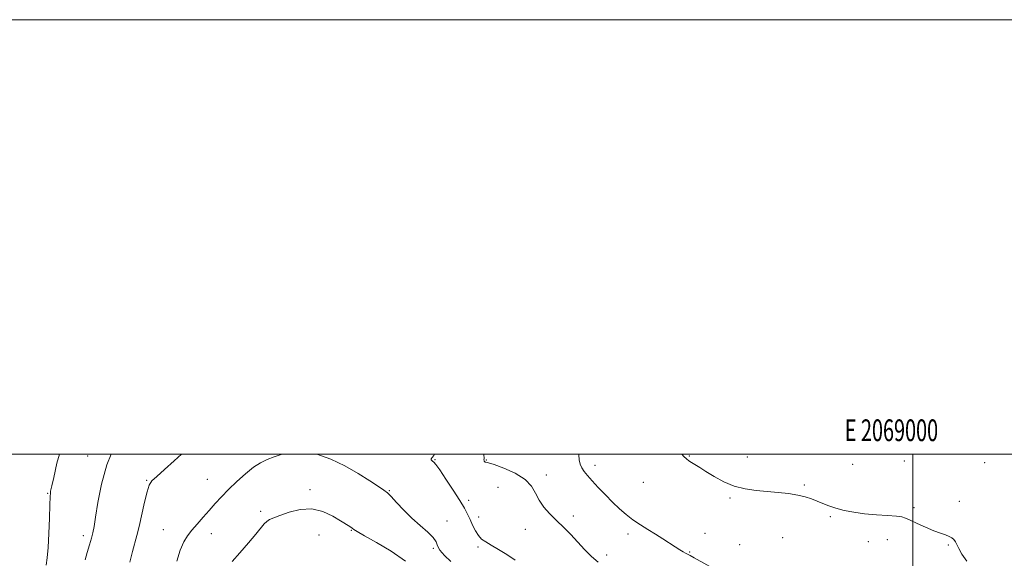
# Model space of a CAD drawing. Extents: x 2067300 to 2070200, y 349800 to 352700.
# Drawn here: x 2068589 to 2069042, y 352452 to 352700 of the extents above; entities that cross this region are included whole.
import ezdxf
from ezdxf.enums import TextEntityAlignment as Align

# ---------------------------------------------------------------- set-up
doc = ezdxf.new("R2010")
doc.units = 0
doc.header["$MEASUREMENT"] = 0
for name, color, linetype, lineweight in [('32000', 7, 'Continuous', 0), ('32001', 7, 'Continuous', 0), ('DTM SPOT ELEVATION', 2, 'Continuous', 13), ('INDEX CONTOUR', 41, 'Continuous', 13), ('INTERMEDIATE CONTOUR', 44, 'Continuous', 0)]:
    doc.layers.add(name, color=color, linetype=linetype, lineweight=lineweight)
doc.styles.add('Style-WORKING', font='WORKING.shx')

msp = doc.modelspace()

# ---------------------------------------------------------------- linework, layer by layer
at = {"layer": '32000', "flags": 128}
for points in [[(2067300, 349800), (2070200, 349800), (2070200, 352700), (2067300, 352700), (2067300, 349800)], [(2067500, 350000), (2070000, 350000), (2070000, 350020.253), (2070000, 350026.954), (2070000, 352500), (2067500, 352500), (2067500, 350000)], [(2069000, 350000), (2069000, 352500)]]:
    msp.add_lwpolyline(points, dxfattribs=at)
at = {"layer": 'DTM SPOT ELEVATION'}
for p in [(2068620.38, 352499.17, 1126.7), (2068780.18, 352497.39, 1124.1), (2068803.8, 352497.28, 1126.1), (2068897.2, 352499.2, 1130.1), (2068923.9, 352498.69, 1130.7), (2068996.2, 352496.83, 1131.1), (2068853.88, 352494.79, 1128.5), (2068972.32, 352495.38, 1131.1), (2069033.15, 352496.14, 1131.3), (2068647.53, 352487.88, 1124.1), (2068675.42, 352488.37, 1122.9), (2068831.43, 352490.4, 1126.8), (2068722.68, 352483.71, 1120.5), (2068809.23, 352484.74, 1124.1), (2068876.03, 352486.98, 1129.1), (2068950.15, 352485.86, 1130.2), (2068602.04, 352481.98, 1128.1), (2068759.2, 352483.2, 1122.1), (2068795.68, 352478.76, 1124.6), (2068915.99, 352479.86, 1129.8), (2069000.62, 352475.4, 1130.2), (2069021.42, 352478.31, 1130.4), (2068700.02, 352473.63, 1120.4), (2068800.24, 352471.01, 1124.7), (2068843.9, 352471.5, 1126.5), (2068962.08, 352471.23, 1129.8), (2068655.22, 352465.23, 1122.9), (2068785.77, 352469.29, 1122.2), (2068821.81, 352465.43, 1125.1), (2068618.42, 352462.43, 1126.4), (2068677.27, 352463.46, 1121.3), (2068726.83, 352462.75, 1118.8), (2068741.72, 352464.97, 1119.9), (2068869.05, 352463.2, 1127.6), (2068904.42, 352463.48, 1128.7), (2068940.22, 352461.57, 1129.1), (2068988.39, 352460.63, 1129.6), (2068779.5, 352456.65, 1121.9), (2068799.95, 352457.31, 1123.7), (2068920.39, 352458.28, 1129.1), (2068979.67, 352459.68, 1129.4), (2069016.43, 352458.24, 1129.9), (2068859.22, 352453.59, 1126.5), (2068897.4, 352454.9, 1128.1)]:
    msp.add_point(p, dxfattribs=at)
at = {"layer": 'INDEX CONTOUR'}
for points in [[(2068893.825, 352500, 1130), (2068894.692, 352498.944, 1130), (2068895.864, 352497.805, 1130), (2068896.977, 352497.001, 1130), (2068898.235, 352496.221, 1130), (2068899.838, 352495.194, 1130), (2068901.9879, 352493.798, 1130), (2068904.886, 352491.951, 1130), (2068908.653, 352489.659, 1130), (2068913.09, 352487.289, 1130), (2068917.921, 352485.299, 1130), (2068922.906, 352484.02, 1130), (2068927.967, 352483.29, 1130), (2068933.062, 352482.821, 1130), (2068938.113, 352482.367, 1130), (2068942.882, 352481.841, 1130), (2068947.094, 352481.197, 1130), (2068950.563, 352480.4, 1130), (2068953.467, 352479.467, 1130), (2068956.077, 352478.428, 1130), (2068958.653, 352477.316, 1130), (2068961.431, 352476.1869, 1130), (2068964.635, 352475.101, 1130), (2068968.449, 352474.115, 1130), (2068972.88, 352473.266, 1130), (2068977.89, 352472.5889, 1130), (2068983.314, 352472.1, 1130), (2068988.464, 352471.742, 1130), (2068992.525, 352471.439, 1130), (2068995.006, 352471.096, 1130), (2068996.715, 352470.534, 1130), (2068998.786, 352469.5559, 1130), (2069002.029, 352468.061, 1130), (2069005.959, 352466.336, 1130), (2069009.769, 352464.762, 1130), (2069012.813, 352463.626, 1130), (2069015.0951, 352462.826, 1130), (2069016.779, 352462.165, 1130), (2069018.021, 352461.467, 1130), (2069018.9421, 352460.639, 1130), (2069019.6541, 352459.612, 1130), (2069021.202, 352456.499, 1130), (2069022.685, 352454.03, 1130), (2069024.959, 352450.812, 1130)], [(2068686.927, 352450.579, 1120), (2068690.478, 352454.643, 1120), (2068694.374, 352459.132, 1120), (2068697.786, 352463.156, 1120), (2068701.601, 352467.884, 1120), (2068702.764, 352469.063, 1120), (2068704.076, 352469.899, 1120), (2068705.974, 352470.706, 1120), (2068708.886, 352471.792, 1120), (2068713.074, 352473.284, 1120), (2068718.13, 352474.572, 1120), (2068723.479, 352474.864, 1120), (2068728.592, 352473.644, 1120), (2068733.122, 352471.498, 1120), (2068736.767, 352469.286, 1120), (2068740.984, 352466.66, 1120), (2068742.036, 352465.9739, 1120), (2068742.889, 352465.358, 1120), (2068744.44, 352464.356, 1120), (2068747.706, 352462.464, 1120), (2068753.284, 352459.341, 1120), (2068760.106, 352455.292, 1120), (2068766.682, 352450.787, 1120)]]:
    msp.add_polyline3d(points, dxfattribs=at)
at = {"layer": 'INTERMEDIATE CONTOUR'}
for points in [[(2068601.297, 352448.826, 1128), (2068601.76, 352452.349, 1128), (2068602.178, 352456.991, 1128), (2068602.508, 352463.484, 1128), (2068602.757, 352470.611, 1128), (2068602.949, 352476.668, 1128), (2068603.103, 352480.382, 1128), (2068603.234, 352482.2021, 1128), (2068603.357, 352483.008, 1128), (2068603.913, 352485.425, 1128), (2068604.765, 352489.239, 1128), (2068606.275, 352495.859, 1128), (2068607.381, 352500, 1128)], [(2068619.193, 352451.322, 1126), (2068620.173, 352454.665, 1126), (2068621.218, 352458.192, 1126), (2068622.131, 352461.343, 1126), (2068622.785, 352463.857, 1126), (2068623.344, 352466.678, 1126), (2068624.041, 352471.051, 1126), (2068625.108, 352477.819, 1126), (2068626.773, 352486.222, 1126), (2068629.258, 352495.098, 1126), (2068631.247, 352500, 1126)], [(2068639.835, 352450.33, 1124), (2068641.076, 352455.262, 1124), (2068643.029, 352462.614, 1124), (2068644.044, 352466.767, 1124), (2068646.54, 352477.894, 1124), (2068647.699, 352482.707, 1124), (2068648.677, 352485.731, 1124), (2068649.956, 352487.709, 1124), (2068652.152, 352489.787, 1124), (2068655.681, 352492.863, 1124), (2068660.169, 352496.857, 1124), (2068663.507, 352500, 1124)], [(2068661.435, 352450.781, 1122), (2068663.017, 352455.874, 1122), (2068664.606, 352459.61, 1122), (2068666.322, 352462.396, 1122), (2068668.34, 352464.944, 1122), (2068670.775, 352467.81, 1122), (2068673.491, 352470.94, 1122), (2068676.29, 352474.122, 1122), (2068679.051, 352477.214, 1122), (2068681.947, 352480.343, 1122), (2068685.228, 352483.704, 1122), (2068689.028, 352487.376, 1122), (2068693.018, 352490.97, 1122), (2068696.756, 352493.983, 1122), (2068699.949, 352496.066, 1122), (2068702.919, 352497.502, 1122), (2068706.138, 352498.732, 1122), (2068709.914, 352500, 1122)], [(2068725.628, 352500, 1122), (2068725.8689, 352499.953, 1122), (2068732.238, 352497.687, 1122), (2068738.6679, 352494.6369, 1122), (2068744.799, 352491.163, 1122), (2068750.146, 352487.796, 1122), (2068754.191, 352485.106, 1122), (2068756.664, 352483.429, 1122), (2068758.275, 352482.155, 1122), (2068759.982, 352480.44, 1122), (2068762.529, 352477.671, 1122), (2068765.824, 352474.169, 1122), (2068769.5661, 352470.489, 1122), (2068773.4129, 352467.102, 1122), (2068776.866, 352464.146, 1122), (2068779.391, 352461.677, 1122), (2068780.6891, 352459.682, 1122), (2068781.417, 352457.867, 1122), (2068782.473, 352455.869, 1122), (2068784.542, 352453.42, 1122), (2068787.458, 352450.636, 1122)], [(2068780.031, 352500, 1124), (2068779.595, 352499.418, 1124), (2068778.859, 352498.513, 1124), (2068778.448, 352497.866, 1124), (2068778.432, 352497.385, 1124), (2068778.708, 352497.015, 1124), (2068779.1311, 352496.711, 1124), (2068779.649, 352496.317, 1124), (2068780.589, 352495.243, 1124), (2068782.372, 352492.786, 1124), (2068785.219, 352488.563, 1124), (2068788.5489, 352483.457, 1124), (2068791.579, 352478.668, 1124), (2068793.722, 352475.0919, 1124), (2068795.176, 352472.4069, 1124), (2068796.332, 352469.988, 1124), (2068797.518, 352467.374, 1124), (2068798.796, 352464.769, 1124), (2068800.162, 352462.543, 1124), (2068801.66, 352460.929, 1124), (2068803.534, 352459.611, 1124), (2068806.078, 352458.137, 1124), (2068809.452, 352456.165, 1124), (2068813.28, 352453.806, 1124), (2068817.056, 352451.277, 1124)], [(2068802.639, 352500, 1126), (2068802.679, 352499.567, 1126), (2068802.789, 352498.265, 1126), (2068802.796, 352497.834, 1126), (2068802.738, 352497.394, 1126), (2068802.764, 352497.151, 1126), (2068802.876, 352496.844, 1126), (2068803.059, 352496.545, 1126), (2068803.288, 352496.353, 1126), (2068803.661, 352496.286, 1126), (2068804.788, 352496.04, 1126), (2068807.399, 352495.23, 1126), (2068811.869, 352493.575, 1126), (2068817.124, 352491.208, 1126), (2068821.731, 352488.366, 1126), (2068824.6539, 352485.264, 1126), (2068826.452, 352482.031, 1126), (2068828.079, 352478.775, 1126), (2068830.268, 352475.607, 1126), (2068832.861, 352472.651, 1126), (2068835.478, 352470.0351, 1126), (2068840.175, 352465.584, 1126), (2068842.7399, 352462.9731, 1126), (2068849.02, 352456.127, 1126), (2068852.253, 352452.845, 1126), (2068855.254, 352450.2411, 1126)], [(2068846.3, 352500, 1128), (2068846.318, 352499.69, 1128), (2068846.5709, 352497.423, 1128), (2068847.0339, 352495.449, 1128), (2068847.764, 352493.681, 1128), (2068848.833, 352491.998, 1128), (2068850.37, 352490.129, 1128), (2068852.521, 352487.768, 1128), (2068855.348, 352484.728, 1128), (2068858.594, 352481.304, 1128), (2068861.9209, 352477.9109, 1128), (2068865.076, 352474.882, 1128), (2068868.148, 352472.204, 1128), (2068871.311, 352469.785, 1128), (2068874.689, 352467.53, 1128), (2068878.201, 352465.366, 1128), (2068881.7149, 352463.218, 1128), (2068885.091, 352461.056, 1128), (2068890.783, 352457.279, 1128), (2068892.814, 352455.973, 1128), (2068894.332, 352455.048, 1128), (2068895.459, 352454.4039, 1128), (2068897.562, 352453.284, 1128), (2068899.53, 352452.222, 1128), (2068911.06, 352445.869, 1128)]]:
    msp.add_polyline3d(points, dxfattribs=at)

# ---------------------------------------------------------------- texts
at = {"layer": '32001', "style": 'Style-WORKING', "width": 0.67}
msp.add_text('E 2069000', height=10, dxfattribs=at).set_placement((2068990.2292, 352506), align=Align.CENTER)

doc.saveas('drawing.dxf')
